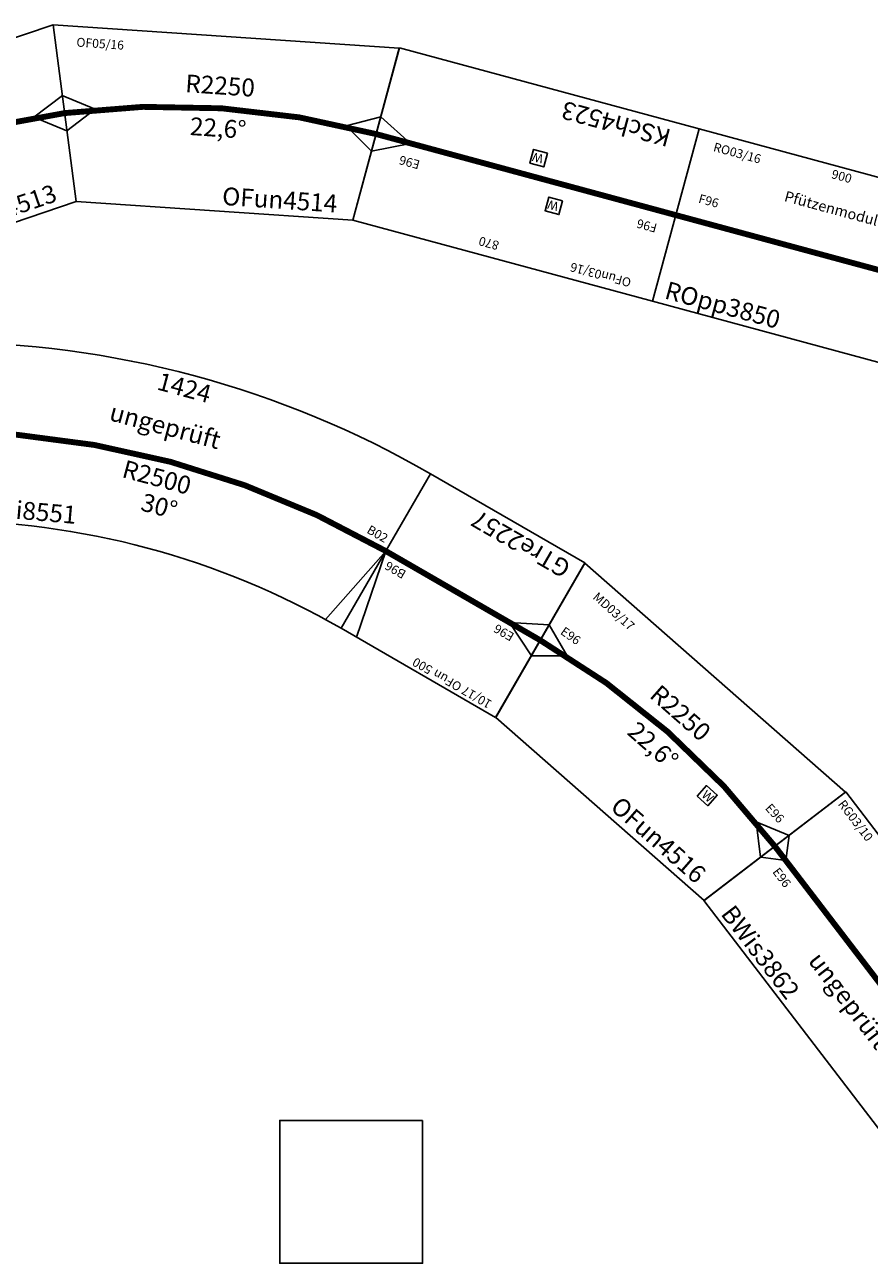
# Model space of a CAD drawing. Units: millimetres. Extents: x -5036 to 35420, y -494 to 18190.
# Drawn here: x 8316 to 10681, y 11890 to 15359 of the extents above; entities that cross this region are included whole.
import ezdxf
from ezdxf.enums import TextEntityAlignment as Align

# ---------------------------------------------------------------- set-up
doc = ezdxf.new("R2010")
doc.units = ezdxf.units.MM
doc.layers.add('HALLE', color=8, linetype='Continuous')

# ---------------------------------------------------------------- blocks, each defined once
blk = doc.blocks.new('Wehmingen-Halle_unten_20170827')
at = {"layer": 'HALLE'}
blk.add_lwpolyline([(9430, 12290), (9030, 12290), (9030, 11890), (9430, 11890)], close=True, dxfattribs=at)
blk = doc.blocks.new('AWei8551')
for p, q in [((64.7, -241.5), (-64.7, 241.5)), ((1229.4, -241.5), (1358.8, 241.5)), ((0, 0), (113.1, -229.1)), ((1294.1, 0), (1181, -229.1))]:
    blk.add_line(p, q)
at = {"const_width": 16.5}
blk.add_lwpolyline([(1294.1, 0, 0.131652), (0, 0)], format="xyb", dxfattribs=at)
for radius in [2750, 2250]:
    blk.add_arc((647, -2414.8), radius, 75, 105)
for s, p in [('1424', (555.2, 270.9)), ('R2500', (523.9, 8.5)), ('30°', (598.5, -67.8))]:
    blk.add_text(s, height=50).set_placement(p)
at = {"color": 2}
blk.add_text('FI05/16', height=25, dxfattribs=at).set_placement((-37.6, 207.6))
at = {"color": 1}
blk.add_text('ungeprüft', height=50, dxfattribs=at).set_placement((448.2, 153.3))
for s, height, rotation, p in [('B02', 25, 15, (6.4, 20.8)), ('B02', 25, 345, (1227.1, 36.1)), ('AWei8551', 50, 10, (130.8, -205.4))]:
    blk.add_text(s, height=height, rotation=rotation).set_placement(p)
blk = doc.blocks.new('_WATTENSCHEIDER')
blk.add_lwpolyline([(0, 0), (40, 0), (40, 40), (0, 40)], close=True)
blk.add_text('W', height=25).set_placement((7.6, 7.6))
blk = doc.blocks.new('OFun4513')
for p, q in [((923.2, 244.7), (-48.8, 244.7)), ((48.8, -244.7), (-48.8, 244.7)), ((923.2, 244.7), (825.6, -244.7)), ((-9.8, 49), (84.9, 16.9)), ((884.2, 49), (789.4, 16.9)), ((84.9, 16.9), (9.8, -49)), ((789.4, 16.9), (864.6, -49)), ((825.6, -244.7), (48.8, -244.7))]:
    blk.add_line(p, q)
at = {"const_width": 16.5}
blk.add_lwpolyline([(874.4, 0, 0.098088), (0, 0, 10.194967)], format="xyb", dxfattribs=at)
blk.add_blockref('_WATTENSCHEIDER', (622.3, 64.3))
at = {"color": 2}
blk.add_text('OF05/16', height=25, dxfattribs=at).set_placement((14.6, 181.8))
for s, p in [('R2250', (332.1, 81.2)), ('22,6°', (352.9, -37.7)), ('OFun4513', (456.3, -226.9))]:
    blk.add_text(s, height=50).set_placement(p)
blk = doc.blocks.new('OFun4514')
for p, q in [((923.2, 244.7), (-48.8, 244.7)), ((48.8, -244.7), (-48.8, 244.7)), ((923.2, 244.7), (825.6, -244.7)), ((-9.8, 49), (84.9, 16.9)), ((884.2, 49), (789.4, 16.9)), ((84.9, 16.9), (9.8, -49)), ((789.4, 16.9), (864.6, -49)), ((825.6, -244.7), (48.8, -244.7))]:
    blk.add_line(p, q)
at = {"const_width": 16.5}
blk.add_lwpolyline([(874.4, 0, 0.098088), (0, 0, 10.194967)], format="xyb", dxfattribs=at)
at = {"color": 2}
blk.add_text('OF05/16', height=25, dxfattribs=at).set_placement((19.7, 188.2))
for s, p in [('R2250', (332.1, 81.2)), ('22,6°', (352.9, -37.7)), ('OFun4514', (456.3, -226.9))]:
    blk.add_text(s, height=50).set_placement(p)
blk = doc.blocks.new('OFun4516')
for p, q in [((923.2, 244.7), (-48.8, 244.7)), ((48.8, -244.7), (-48.8, 244.7)), ((923.2, 244.7), (825.6, -244.7)), ((-9.8, 49), (84.9, 16.9)), ((884.2, 49), (789.4, 16.9)), ((84.9, 16.9), (9.8, -49)), ((789.4, 16.9), (864.6, -49)), ((825.6, -244.7), (48.8, -244.7))]:
    blk.add_line(p, q)
at = {"const_width": 16.5}
blk.add_lwpolyline([(874.4, 0, 0.098088), (0, 0, 10.194967)], format="xyb", dxfattribs=at)
blk.add_blockref('_WATTENSCHEIDER', (618.4, -38.7))
at = {"color": 2}
blk.add_text('MD03/17', height=25, dxfattribs=at).set_placement((31.3, 184.4))
for s, p in [('R2250', (332.1, 81.2)), ('22,6°', (352.9, -37.7)), ('OFun4516', (456.3, -226.9))]:
    blk.add_text(s, height=50).set_placement(p)
for rotation, p in [(6, (28.1, 50.1)), (354, (783.3, 60.1))]:
    blk.add_text('E96', height=25, rotation=rotation).set_placement(p)
blk = doc.blocks.new('GTre2257')
for p, q in [((0, -250), (0, 250)), ((0, 250), (500, 250)), ((500, 0), (450, 250)), ((500, -250), (500, 250)), ((0, 50), (100, 0)), ((100, 0), (0, -50)), ((500, -250), (0, -250))]:
    blk.add_line(p, q)
at = {"const_width": 16.5}
blk.add_lwpolyline([(0, 0), (500, 0)], dxfattribs=at)
at = {"color": 2}
blk.add_text('10/17 OFun', height=25, dxfattribs=at).set_placement((30, 240), align=Align.TOP_LEFT)
blk.add_text('500', height=25).set_placement((250, 240), align=Align.TOP_CENTER)
blk.add_text('E96', height=25).set_placement((70, 20))
blk.add_text('B96', height=25).set_placement((480, 20), align=Align.RIGHT)
blk.add_text('GTre2257', height=50).set_placement((30, -246.7), align=Align.BOTTOM_LEFT)
blk = doc.blocks.new('Modul3862')
for p, q in [((870, 250), (0, 250)), ((0, 250), (0, -250)), ((870, 250), (870, -250)), ((0, 50), (50, 0)), ((870, 50), (820, 0)), ((50, 0), (0, -50)), ((820, 0), (870, -50)), ((0, -250), (870, -250))]:
    blk.add_line(p, q)
at = {"const_width": 16.5}
blk.add_lwpolyline([(0, 0), (870, 0)], dxfattribs=at)
at = {"color": 2}
blk.add_text('RG03/10', height=25, dxfattribs=at).set_placement((13.3, 210.9))
for s, height, p in [('870', 50, (406.4, 184.1)), ('E96', 25, (52.5, -50.3)), ('E96', 25, (757.3, -50.3)), ('BWis3862', 50, (57.5, -237.4))]:
    blk.add_text(s, height=height).set_placement(p)
at = {"color": 1}
blk.add_text('ungeprüft!', height=50, dxfattribs=at).set_placement((310.8, -123))
blk = doc.blocks.new('BWis3862')
blk.add_blockref('Modul3862', (0, 0))
blk = doc.blocks.new('KSch4523')
for p, q in [((0, 250), (870, 250)), ((0, -250), (0, 250)), ((870, -250), (870, 250)), ((870, 50), (770, 0)), ((770, 0), (870, -50)), ((0, -250), (870, -250))]:
    blk.add_line(p, q)
at = {"const_width": 16.5}
blk.add_lwpolyline([(0, 0), (870, 0)], dxfattribs=at)
for p in [(316.8, 43.9), (392.8, -73.7)]:
    blk.add_blockref('_WATTENSCHEIDER', p)
at = {"color": 2}
blk.add_text('OFun03/16', height=25, rotation=359.9942, dxfattribs=at).set_placement((72.4, 203.9))
for s, height, p in [('870', 25, (456.8, 200.5)), ('F96', 25, (42.5, 37.6)), ('E96', 25, (730, 39.6)), ('KSch4523', 50, (72.3, -227.7))]:
    blk.add_text(s, height=height, rotation=359.9942).set_placement(p)
blk = doc.blocks.new('ROpp3850')
for p, q in [((0, 250), (0, -250)), ((0, 250), (900, 250)), ((900, -250), (900, 250)), ((0, -250), (900, -250))]:
    blk.add_line(p, q)
blk.add_lwpolyline([(737.7, 40), (737.7, 80), (697.7, 80), (697.7, 40)], close=True)
at = {"const_width": 16.5}
blk.add_lwpolyline([(0, 0), (900, 0)], dxfattribs=at)
at = {"color": 2}
blk.add_text('RO03/16', height=25, rotation=360, dxfattribs=at).set_placement((52.4, 200.3))
for s, height, rotation, p in [('900', 25, 360, (391.7, 213.7)), ('W', 35, 90, (734.6, 43.1)), ('ROpp3850', 50, 360, (27.3, -233.7))]:
    blk.add_text(s, height=height, rotation=rotation).set_placement(p)
for s, height, p in [('Pfützenmodul', 29.756, (280.7, 117.1)), ('F96', 25, (50, 50)), ('F96', 25, (785.1, 50))]:
    blk.add_text(s, height=height).set_placement(p)

msp = doc.modelspace()

# ---------------------------------------------------------------- block references
for name, p, rotation in [('OFun4513', (7599.2, 14830.9), 18.7158418581648), ('OFun4514', (8427.3, 15111.5), 356.1517068465467), ('KSch4523', (10139.6, 14825.7), 164.8696393407378), ('AWei8551', (8076.8, 14219.9), 344.9979093639741), ('GTre2257', (9759.7, 13634.9), 149.9979093639732), ('OFun4516', (9759.7, 13634.9), 318.7158418581639), ('BWis3862', (10416.8, 13058), 307.4337743523548)]:
    msp.add_blockref(name, p, dxfattribs=dict(rotation=rotation))
at = {"color": 4, "rotation": -15.13036065926224}
msp.add_blockref('ROpp3850', (10139.6, 14825.7), dxfattribs=at)
at = {"layer": 'HALLE'}
msp.add_blockref('Wehmingen-Halle_unten_20170827', (0, 0), dxfattribs=at)

doc.saveas('drawing.dxf')
